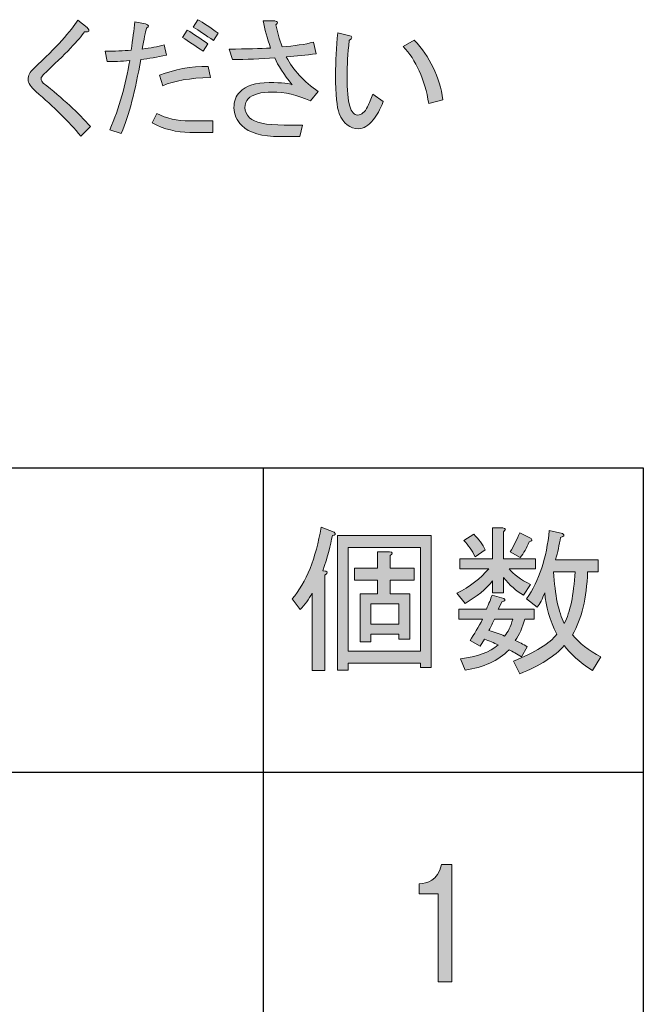
# Model space of a CAD drawing. Extents: x 140 to 1226, y 0 to 768.
# Drawn here: x 1071 to 1113, y 179 to 246 of the extents above; entities that cross this region are included whole.
import ezdxf

# ---------------------------------------------------------------- set-up
doc = ezdxf.new("R2010")
doc.units = 0
doc.header["$MEASUREMENT"] = 0
doc.layers.add('レイヤー 1', color=7, linetype='Continuous', lineweight=0)

# ---------------------------------------------------------------- blocks, each defined once
blk = doc.blocks.new('Block_236')
at = {"layer": 'レイヤー 1', "true_color": 0x231815, "transparency": 33554687}
h = blk.add_hatch(color=250, dxfattribs=at)
h.dxf.hatch_style = 2
edge = h.paths.add_edge_path()
edge.add_spline(control_points=[(1094.562, 206.638), (1094.562, 206.638), (1094.562, 205.27), (1094.562, 205.27), (1094.562, 205.27), (1096.485, 205.27), (1096.485, 205.27), (1096.485, 205.27), (1096.485, 206.638), (1096.485, 206.638), (1096.485, 206.638), (1094.562, 206.638), (1094.562, 206.638)], knot_values=[0, 0, 0, 0, 1, 1, 1, 2, 2, 2, 3, 3, 3, 4, 4, 4, 4], degree=3, periodic=0)
edge = h.paths.add_edge_path()
edge.add_spline(control_points=[(1095.887, 209.075), (1095.887, 209.075), (1097.512, 209.075), (1097.512, 209.075), (1097.512, 209.075), (1097.512, 208.263), (1097.512, 208.263), (1097.512, 208.263), (1095.887, 208.263), (1095.887, 208.263), (1095.887, 208.263), (1095.887, 207.321), (1095.887, 207.321), (1095.887, 207.321), (1097.213, 207.321), (1097.213, 207.321), (1097.213, 207.321), (1097.213, 204.243), (1097.213, 204.243), (1097.213, 204.243), (1096.485, 204.243), (1096.485, 204.243), (1096.485, 204.243), (1096.485, 204.585), (1096.485, 204.585), (1096.485, 204.585), (1094.562, 204.585), (1094.562, 204.585), (1094.562, 204.585), (1094.562, 204.071), (1094.562, 204.071), (1094.562, 204.071), (1093.834, 204.071), (1093.834, 204.071), (1093.834, 204.071), (1093.834, 207.321), (1093.834, 207.321), (1093.834, 207.321), (1095.031, 207.321), (1095.031, 207.321), (1095.031, 207.321), (1095.031, 208.263), (1095.031, 208.263), (1095.031, 208.263), (1093.449, 208.263), (1093.449, 208.263), (1093.449, 208.263), (1093.449, 209.075), (1093.449, 209.075), (1093.449, 209.075), (1095.031, 209.075), (1095.031, 209.075), (1095.031, 209.075), (1095.031, 210.187), (1095.031, 210.187), (1095.031, 210.187), (1095.844, 210.187), (1095.844, 210.187), (1096.072, 210.158), (1096.086, 210.072), (1095.887, 209.93), (1095.887, 209.93), (1095.887, 209.075), (1095.887, 209.075)], knot_values=[0, 0, 0, 0, 1, 1, 1, 2, 2, 2, 3, 3, 3, 4, 4, 4, 5, 5, 5, 6, 6, 6, 7, 7, 7, 8, 8, 8, 9, 9, 9, 10, 10, 10, 11, 11, 11, 12, 12, 12, 13, 13, 13, 14, 14, 14, 15, 15, 15, 16, 16, 16, 17, 17, 17, 18, 18, 18, 19, 19, 19, 20, 20, 20, 21, 21, 21, 21], degree=3, periodic=0)
edge = h.paths.add_edge_path()
edge.add_spline(control_points=[(1093.021, 210.486), (1093.021, 210.486), (1093.021, 203.431), (1093.021, 203.431), (1093.021, 203.431), (1097.939, 203.431), (1097.939, 203.431), (1097.939, 203.431), (1097.939, 210.486), (1097.939, 210.486), (1097.939, 210.486), (1093.021, 210.486), (1093.021, 210.486)], knot_values=[0, 0, 0, 0, 1, 1, 1, 2, 2, 2, 3, 3, 3, 4, 4, 4, 4], degree=3, periodic=0)
edge = h.paths.add_edge_path()
edge.add_spline(control_points=[(1097.939, 202.318), (1097.939, 202.318), (1097.939, 202.618), (1097.939, 202.618), (1097.939, 202.618), (1093.021, 202.618), (1093.021, 202.618), (1093.021, 202.618), (1093.021, 202.147), (1093.021, 202.147), (1093.021, 202.147), (1092.295, 202.147), (1092.295, 202.147), (1092.295, 202.147), (1092.295, 211.299), (1092.295, 211.299), (1092.295, 211.299), (1098.666, 211.299), (1098.666, 211.299), (1098.666, 211.299), (1098.666, 202.318), (1098.666, 202.318), (1098.666, 202.318), (1097.939, 202.318), (1097.939, 202.318)], knot_values=[0, 0, 0, 0, 1, 1, 1, 2, 2, 2, 3, 3, 3, 4, 4, 4, 5, 5, 5, 6, 6, 6, 7, 7, 7, 8, 8, 8, 8], degree=3, periodic=0)
edge = h.paths.add_edge_path()
edge.add_spline(control_points=[(1091.439, 202.104), (1091.439, 202.104), (1090.585, 202.104), (1090.585, 202.104), (1090.585, 202.104), (1090.585, 207.364), (1090.585, 207.364), (1090.356, 206.965), (1090.085, 206.595), (1089.772, 206.253), (1089.772, 206.253), (1089.216, 206.979), (1089.216, 206.979), (1090.185, 208.119), (1090.841, 209.744), (1091.184, 211.854), (1091.184, 211.854), (1092.081, 211.512), (1092.081, 211.512), (1092.194, 211.397), (1092.152, 211.326), (1091.953, 211.299), (1091.839, 210.643), (1091.625, 209.845), (1091.312, 208.903), (1091.653, 208.875), (1091.696, 208.775), (1091.439, 208.604), (1091.439, 208.604), (1091.439, 202.104), (1091.439, 202.104)], knot_values=[0, 0, 0, 0, 1, 1, 1, 2, 2, 2, 3, 3, 3, 4, 4, 4, 5, 5, 5, 6, 6, 6, 7, 7, 7, 8, 8, 8, 9, 9, 9, 10, 10, 10, 10], degree=3, periodic=0)
h = blk.add_hatch(color=250, dxfattribs=at)
h.dxf.hatch_style = 2
edge = h.paths.add_edge_path()
edge.add_spline(control_points=[(1108.459, 208.818), (1108.459, 208.818), (1107.005, 208.818), (1107.005, 208.818), (1107.09, 207.25), (1107.332, 206.081), (1107.731, 205.312), (1108.131, 206.081), (1108.373, 207.25), (1108.459, 208.818)], knot_values=[0, 0, 0, 0, 1, 1, 1, 2, 2, 2, 3, 3, 3, 3], degree=3, periodic=0)
edge = h.paths.add_edge_path()
edge.add_spline(control_points=[(1108.287, 204.542), (1108.743, 203.972), (1109.385, 203.473), (1110.212, 203.046), (1110.212, 203.046), (1109.656, 202.104), (1109.656, 202.104), (1108.743, 202.703), (1108.102, 203.273), (1107.731, 203.815), (1107.075, 203.073), (1106.063, 202.433), (1104.695, 201.891), (1104.695, 201.891), (1104.268, 202.746), (1104.268, 202.746), (1105.75, 203.345), (1106.733, 203.957), (1107.219, 204.585), (1106.733, 205.525), (1106.463, 206.467), (1106.406, 207.407), (1106.235, 206.979), (1106.063, 206.651), (1105.893, 206.424), (1105.893, 206.424), (1105.166, 206.979), (1105.166, 206.979), (1106.021, 208.233), (1106.534, 209.787), (1106.705, 211.641), (1106.705, 211.641), (1107.604, 211.427), (1107.604, 211.427), (1107.774, 211.312), (1107.731, 211.227), (1107.475, 211.17), (1107.39, 210.657), (1107.275, 210.144), (1107.133, 209.631), (1107.133, 209.631), (1110.041, 209.631), (1110.041, 209.631), (1110.041, 209.631), (1110.041, 208.818), (1110.041, 208.818), (1110.041, 208.818), (1109.313, 208.818), (1109.313, 208.818), (1109.256, 207.051), (1108.914, 205.625), (1108.287, 204.542)], knot_values=[0, 0, 0, 0, 1, 1, 1, 2, 2, 2, 3, 3, 3, 4, 4, 4, 5, 5, 5, 6, 6, 6, 7, 7, 7, 8, 8, 8, 9, 9, 9, 10, 10, 10, 11, 11, 11, 12, 12, 12, 13, 13, 13, 14, 14, 14, 15, 15, 15, 16, 16, 16, 17, 17, 17, 17], degree=3, periodic=0)
edge = h.paths.add_edge_path()
edge.add_spline(control_points=[(1104.738, 209.802), (1104.738, 209.802), (1104.054, 210.187), (1104.054, 210.187), (1104.282, 210.557), (1104.496, 210.984), (1104.695, 211.47), (1104.695, 211.47), (1105.465, 211.085), (1105.465, 211.085), (1105.579, 210.971), (1105.536, 210.898), (1105.337, 210.871), (1105.166, 210.443), (1104.966, 210.086), (1104.738, 209.802)], knot_values=[0, 0, 0, 0, 1, 1, 1, 2, 2, 2, 3, 3, 3, 4, 4, 4, 5, 5, 5, 5], degree=3, periodic=0)
edge = h.paths.add_edge_path()
edge.add_spline(control_points=[(1103.669, 204.457), (1103.897, 204.713), (1104.082, 205.098), (1104.226, 205.611), (1104.226, 205.611), (1102.985, 205.611), (1102.985, 205.611), (1102.871, 205.354), (1102.742, 205.098), (1102.601, 204.842), (1102.999, 204.728), (1103.355, 204.599), (1103.669, 204.457)], knot_values=[0, 0, 0, 0, 1, 1, 1, 2, 2, 2, 3, 3, 3, 4, 4, 4, 4], degree=3, periodic=0)
edge = h.paths.add_edge_path()
edge.add_spline(control_points=[(1100.89, 210.956), (1100.89, 210.956), (1101.574, 211.384), (1101.574, 211.384), (1101.916, 211.042), (1102.173, 210.685), (1102.344, 210.314), (1102.344, 210.314), (1101.659, 209.845), (1101.659, 209.845), (1101.46, 210.272), (1101.203, 210.643), (1100.89, 210.956)], knot_values=[0, 0, 0, 0, 1, 1, 1, 2, 2, 2, 3, 3, 3, 4, 4, 4, 4], degree=3, periodic=0)
edge = h.paths.add_edge_path()
edge.add_spline(control_points=[(1102.002, 203.772), (1102.002, 203.772), (1101.317, 204.157), (1101.317, 204.157), (1101.603, 204.585), (1101.888, 205.069), (1102.173, 205.611), (1102.173, 205.611), (1100.548, 205.611), (1100.548, 205.611), (1100.548, 205.611), (1100.548, 206.295), (1100.548, 206.295), (1100.548, 206.295), (1102.43, 206.295), (1102.43, 206.295), (1102.601, 206.665), (1102.729, 206.979), (1102.814, 207.236), (1102.814, 207.236), (1103.627, 207.022), (1103.627, 207.022), (1103.74, 206.908), (1103.697, 206.837), (1103.498, 206.809), (1103.498, 206.809), (1103.242, 206.295), (1103.242, 206.295), (1103.242, 206.295), (1105.679, 206.295), (1105.679, 206.295), (1105.679, 206.295), (1105.679, 205.611), (1105.679, 205.611), (1105.679, 205.611), (1105.038, 205.611), (1105.038, 205.611), (1104.895, 205.041), (1104.681, 204.556), (1104.396, 204.157), (1104.652, 204.043), (1104.924, 203.9), (1105.209, 203.729), (1105.209, 203.729), (1104.824, 203.046), (1104.824, 203.046), (1104.51, 203.244), (1104.226, 203.401), (1103.969, 203.516), (1103.227, 202.774), (1102.229, 202.318), (1100.976, 202.147), (1100.976, 202.147), (1100.676, 202.917), (1100.676, 202.917), (1101.788, 203.031), (1102.643, 203.345), (1103.242, 203.858), (1102.928, 204), (1102.614, 204.129), (1102.301, 204.243), (1102.301, 204.243), (1102.002, 203.772), (1102.002, 203.772)], knot_values=[0, 0, 0, 0, 1, 1, 1, 2, 2, 2, 3, 3, 3, 4, 4, 4, 5, 5, 5, 6, 6, 6, 7, 7, 7, 8, 8, 8, 9, 9, 9, 10, 10, 10, 11, 11, 11, 12, 12, 12, 13, 13, 13, 14, 14, 14, 15, 15, 15, 16, 16, 16, 17, 17, 17, 18, 18, 18, 19, 19, 19, 20, 20, 20, 21, 21, 21, 21], degree=3, periodic=0)
edge = h.paths.add_edge_path()
edge.add_spline(control_points=[(1102.856, 211.812), (1102.856, 211.812), (1103.541, 211.812), (1103.541, 211.812), (1103.769, 211.783), (1103.783, 211.697), (1103.584, 211.555), (1103.584, 211.555), (1103.584, 209.716), (1103.584, 209.716), (1103.584, 209.716), (1105.765, 209.716), (1105.765, 209.716), (1105.765, 209.716), (1105.765, 209.032), (1105.765, 209.032), (1105.765, 209.032), (1103.969, 209.032), (1103.969, 209.032), (1104.282, 208.661), (1104.767, 208.305), (1105.423, 207.963), (1105.423, 207.963), (1104.952, 207.236), (1104.952, 207.236), (1104.467, 207.521), (1104.012, 207.92), (1103.584, 208.434), (1103.584, 208.434), (1103.584, 207.407), (1103.584, 207.407), (1103.584, 207.407), (1102.856, 207.407), (1102.856, 207.407), (1102.856, 207.407), (1102.856, 208.22), (1102.856, 208.22), (1102.4, 207.649), (1101.773, 207.136), (1100.976, 206.68), (1100.976, 206.68), (1100.42, 207.364), (1100.42, 207.364), (1101.303, 207.82), (1102.029, 208.376), (1102.601, 209.032), (1102.601, 209.032), (1100.633, 209.032), (1100.633, 209.032), (1100.633, 209.032), (1100.633, 209.716), (1100.633, 209.716), (1100.633, 209.716), (1102.856, 209.716), (1102.856, 209.716), (1102.856, 209.716), (1102.856, 211.812), (1102.856, 211.812)], knot_values=[0, 0, 0, 0, 1, 1, 1, 2, 2, 2, 3, 3, 3, 4, 4, 4, 5, 5, 5, 6, 6, 6, 7, 7, 7, 8, 8, 8, 9, 9, 9, 10, 10, 10, 11, 11, 11, 12, 12, 12, 13, 13, 13, 14, 14, 14, 15, 15, 15, 16, 16, 16, 17, 17, 17, 18, 18, 18, 19, 19, 19, 19], degree=3, periodic=0)
at = {"layer": 'レイヤー 1'}
for points, knots in [([(1091.439, 202.104), (1091.439, 202.104), (1090.585, 202.104), (1090.585, 202.104), (1090.585, 202.104), (1090.585, 207.364), (1090.585, 207.364), (1090.356, 206.965), (1090.085, 206.595), (1089.772, 206.253), (1089.772, 206.253), (1089.216, 206.979), (1089.216, 206.979), (1090.185, 208.119), (1090.841, 209.744), (1091.184, 211.854), (1091.184, 211.854), (1092.081, 211.512), (1092.081, 211.512), (1092.194, 211.397), (1092.152, 211.326), (1091.953, 211.299), (1091.839, 210.643), (1091.625, 209.845), (1091.312, 208.903), (1091.653, 208.875), (1091.696, 208.775), (1091.439, 208.604), (1091.439, 208.604), (1091.439, 202.104), (1091.439, 202.104)], [0, 0, 0, 0, 1, 1, 1, 2, 2, 2, 3, 3, 3, 4, 4, 4, 5, 5, 5, 6, 6, 6, 7, 7, 7, 8, 8, 8, 9, 9, 9, 10, 10, 10, 10]), ([(1102.856, 211.812), (1102.856, 211.812), (1103.541, 211.812), (1103.541, 211.812), (1103.769, 211.783), (1103.783, 211.697), (1103.584, 211.555), (1103.584, 211.555), (1103.584, 209.716), (1103.584, 209.716), (1103.584, 209.716), (1105.765, 209.716), (1105.765, 209.716), (1105.765, 209.716), (1105.765, 209.032), (1105.765, 209.032), (1105.765, 209.032), (1103.969, 209.032), (1103.969, 209.032), (1104.282, 208.661), (1104.767, 208.305), (1105.423, 207.963), (1105.423, 207.963), (1104.952, 207.236), (1104.952, 207.236), (1104.467, 207.521), (1104.012, 207.92), (1103.584, 208.434), (1103.584, 208.434), (1103.584, 207.407), (1103.584, 207.407), (1103.584, 207.407), (1102.856, 207.407), (1102.856, 207.407), (1102.856, 207.407), (1102.856, 208.22), (1102.856, 208.22), (1102.4, 207.649), (1101.773, 207.136), (1100.976, 206.68), (1100.976, 206.68), (1100.42, 207.364), (1100.42, 207.364), (1101.303, 207.82), (1102.029, 208.376), (1102.601, 209.032), (1102.601, 209.032), (1100.633, 209.032), (1100.633, 209.032), (1100.633, 209.032), (1100.633, 209.716), (1100.633, 209.716), (1100.633, 209.716), (1102.856, 209.716), (1102.856, 209.716), (1102.856, 209.716), (1102.856, 211.812), (1102.856, 211.812)], [0, 0, 0, 0, 1, 1, 1, 2, 2, 2, 3, 3, 3, 4, 4, 4, 5, 5, 5, 6, 6, 6, 7, 7, 7, 8, 8, 8, 9, 9, 9, 10, 10, 10, 11, 11, 11, 12, 12, 12, 13, 13, 13, 14, 14, 14, 15, 15, 15, 16, 16, 16, 17, 17, 17, 18, 18, 18, 19, 19, 19, 19]), ([(1108.287, 204.542), (1108.743, 203.972), (1109.385, 203.473), (1110.212, 203.046), (1110.212, 203.046), (1109.656, 202.104), (1109.656, 202.104), (1108.743, 202.703), (1108.102, 203.273), (1107.731, 203.815), (1107.075, 203.073), (1106.063, 202.433), (1104.695, 201.891), (1104.695, 201.891), (1104.268, 202.746), (1104.268, 202.746), (1105.75, 203.345), (1106.733, 203.957), (1107.219, 204.585), (1106.733, 205.525), (1106.463, 206.467), (1106.406, 207.407), (1106.235, 206.979), (1106.063, 206.651), (1105.893, 206.424), (1105.893, 206.424), (1105.166, 206.979), (1105.166, 206.979), (1106.021, 208.233), (1106.534, 209.787), (1106.705, 211.641), (1106.705, 211.641), (1107.604, 211.427), (1107.604, 211.427), (1107.774, 211.312), (1107.731, 211.227), (1107.475, 211.17), (1107.39, 210.657), (1107.275, 210.144), (1107.133, 209.631), (1107.133, 209.631), (1110.041, 209.631), (1110.041, 209.631), (1110.041, 209.631), (1110.041, 208.818), (1110.041, 208.818), (1110.041, 208.818), (1109.313, 208.818), (1109.313, 208.818), (1109.256, 207.051), (1108.914, 205.625), (1108.287, 204.542)], [0, 0, 0, 0, 1, 1, 1, 2, 2, 2, 3, 3, 3, 4, 4, 4, 5, 5, 5, 6, 6, 6, 7, 7, 7, 8, 8, 8, 9, 9, 9, 10, 10, 10, 11, 11, 11, 12, 12, 12, 13, 13, 13, 14, 14, 14, 15, 15, 15, 16, 16, 16, 17, 17, 17, 17]), ([(1097.939, 202.318), (1097.939, 202.318), (1097.939, 202.618), (1097.939, 202.618), (1097.939, 202.618), (1093.021, 202.618), (1093.021, 202.618), (1093.021, 202.618), (1093.021, 202.147), (1093.021, 202.147), (1093.021, 202.147), (1092.295, 202.147), (1092.295, 202.147), (1092.295, 202.147), (1092.295, 211.299), (1092.295, 211.299), (1092.295, 211.299), (1098.666, 211.299), (1098.666, 211.299), (1098.666, 211.299), (1098.666, 202.318), (1098.666, 202.318), (1098.666, 202.318), (1097.939, 202.318), (1097.939, 202.318)], [0, 0, 0, 0, 1, 1, 1, 2, 2, 2, 3, 3, 3, 4, 4, 4, 5, 5, 5, 6, 6, 6, 7, 7, 7, 8, 8, 8, 8]), ([(1100.89, 210.956), (1100.89, 210.956), (1101.574, 211.384), (1101.574, 211.384), (1101.916, 211.042), (1102.173, 210.685), (1102.344, 210.314), (1102.344, 210.314), (1101.659, 209.845), (1101.659, 209.845), (1101.46, 210.272), (1101.203, 210.643), (1100.89, 210.956)], [0, 0, 0, 0, 1, 1, 1, 2, 2, 2, 3, 3, 3, 4, 4, 4, 4]), ([(1104.738, 209.802), (1104.738, 209.802), (1104.054, 210.187), (1104.054, 210.187), (1104.282, 210.557), (1104.496, 210.984), (1104.695, 211.47), (1104.695, 211.47), (1105.465, 211.085), (1105.465, 211.085), (1105.579, 210.971), (1105.536, 210.898), (1105.337, 210.871), (1105.166, 210.443), (1104.966, 210.086), (1104.738, 209.802)], [0, 0, 0, 0, 1, 1, 1, 2, 2, 2, 3, 3, 3, 4, 4, 4, 5, 5, 5, 5]), ([(1093.021, 210.486), (1093.021, 210.486), (1093.021, 203.431), (1093.021, 203.431), (1093.021, 203.431), (1097.939, 203.431), (1097.939, 203.431), (1097.939, 203.431), (1097.939, 210.486), (1097.939, 210.486), (1097.939, 210.486), (1093.021, 210.486), (1093.021, 210.486)], [0, 0, 0, 0, 1, 1, 1, 2, 2, 2, 3, 3, 3, 4, 4, 4, 4]), ([(1095.887, 209.075), (1095.887, 209.075), (1097.512, 209.075), (1097.512, 209.075), (1097.512, 209.075), (1097.512, 208.263), (1097.512, 208.263), (1097.512, 208.263), (1095.887, 208.263), (1095.887, 208.263), (1095.887, 208.263), (1095.887, 207.321), (1095.887, 207.321), (1095.887, 207.321), (1097.213, 207.321), (1097.213, 207.321), (1097.213, 207.321), (1097.213, 204.243), (1097.213, 204.243), (1097.213, 204.243), (1096.485, 204.243), (1096.485, 204.243), (1096.485, 204.243), (1096.485, 204.585), (1096.485, 204.585), (1096.485, 204.585), (1094.562, 204.585), (1094.562, 204.585), (1094.562, 204.585), (1094.562, 204.071), (1094.562, 204.071), (1094.562, 204.071), (1093.834, 204.071), (1093.834, 204.071), (1093.834, 204.071), (1093.834, 207.321), (1093.834, 207.321), (1093.834, 207.321), (1095.031, 207.321), (1095.031, 207.321), (1095.031, 207.321), (1095.031, 208.263), (1095.031, 208.263), (1095.031, 208.263), (1093.449, 208.263), (1093.449, 208.263), (1093.449, 208.263), (1093.449, 209.075), (1093.449, 209.075), (1093.449, 209.075), (1095.031, 209.075), (1095.031, 209.075), (1095.031, 209.075), (1095.031, 210.187), (1095.031, 210.187), (1095.031, 210.187), (1095.844, 210.187), (1095.844, 210.187), (1096.072, 210.158), (1096.086, 210.072), (1095.887, 209.93), (1095.887, 209.93), (1095.887, 209.075), (1095.887, 209.075)], [0, 0, 0, 0, 1, 1, 1, 2, 2, 2, 3, 3, 3, 4, 4, 4, 5, 5, 5, 6, 6, 6, 7, 7, 7, 8, 8, 8, 9, 9, 9, 10, 10, 10, 11, 11, 11, 12, 12, 12, 13, 13, 13, 14, 14, 14, 15, 15, 15, 16, 16, 16, 17, 17, 17, 18, 18, 18, 19, 19, 19, 20, 20, 20, 21, 21, 21, 21]), ([(1108.459, 208.818), (1108.459, 208.818), (1107.005, 208.818), (1107.005, 208.818), (1107.09, 207.25), (1107.332, 206.081), (1107.731, 205.312), (1108.131, 206.081), (1108.373, 207.25), (1108.459, 208.818)], [0, 0, 0, 0, 1, 1, 1, 2, 2, 2, 3, 3, 3, 3]), ([(1102.002, 203.772), (1102.002, 203.772), (1101.317, 204.157), (1101.317, 204.157), (1101.603, 204.585), (1101.888, 205.069), (1102.173, 205.611), (1102.173, 205.611), (1100.548, 205.611), (1100.548, 205.611), (1100.548, 205.611), (1100.548, 206.295), (1100.548, 206.295), (1100.548, 206.295), (1102.43, 206.295), (1102.43, 206.295), (1102.601, 206.665), (1102.729, 206.979), (1102.814, 207.236), (1102.814, 207.236), (1103.627, 207.022), (1103.627, 207.022), (1103.74, 206.908), (1103.697, 206.837), (1103.498, 206.809), (1103.498, 206.809), (1103.242, 206.295), (1103.242, 206.295), (1103.242, 206.295), (1105.679, 206.295), (1105.679, 206.295), (1105.679, 206.295), (1105.679, 205.611), (1105.679, 205.611), (1105.679, 205.611), (1105.038, 205.611), (1105.038, 205.611), (1104.895, 205.041), (1104.681, 204.556), (1104.396, 204.157), (1104.652, 204.043), (1104.924, 203.9), (1105.209, 203.729), (1105.209, 203.729), (1104.824, 203.046), (1104.824, 203.046), (1104.51, 203.244), (1104.226, 203.401), (1103.969, 203.516), (1103.227, 202.774), (1102.229, 202.318), (1100.976, 202.147), (1100.976, 202.147), (1100.676, 202.917), (1100.676, 202.917), (1101.788, 203.031), (1102.643, 203.345), (1103.242, 203.858), (1102.928, 204), (1102.614, 204.129), (1102.301, 204.243), (1102.301, 204.243), (1102.002, 203.772), (1102.002, 203.772)], [0, 0, 0, 0, 1, 1, 1, 2, 2, 2, 3, 3, 3, 4, 4, 4, 5, 5, 5, 6, 6, 6, 7, 7, 7, 8, 8, 8, 9, 9, 9, 10, 10, 10, 11, 11, 11, 12, 12, 12, 13, 13, 13, 14, 14, 14, 15, 15, 15, 16, 16, 16, 17, 17, 17, 18, 18, 18, 19, 19, 19, 20, 20, 20, 21, 21, 21, 21]), ([(1094.562, 206.638), (1094.562, 206.638), (1094.562, 205.27), (1094.562, 205.27), (1094.562, 205.27), (1096.485, 205.27), (1096.485, 205.27), (1096.485, 205.27), (1096.485, 206.638), (1096.485, 206.638), (1096.485, 206.638), (1094.562, 206.638), (1094.562, 206.638)], [0, 0, 0, 0, 1, 1, 1, 2, 2, 2, 3, 3, 3, 4, 4, 4, 4]), ([(1103.669, 204.457), (1103.897, 204.713), (1104.082, 205.098), (1104.226, 205.611), (1104.226, 205.611), (1102.985, 205.611), (1102.985, 205.611), (1102.871, 205.354), (1102.742, 205.098), (1102.601, 204.842), (1102.999, 204.728), (1103.355, 204.599), (1103.669, 204.457)], [0, 0, 0, 0, 1, 1, 1, 2, 2, 2, 3, 3, 3, 4, 4, 4, 4])]:
    blk.add_open_spline(points, degree=3, knots=knots, dxfattribs=at)
blk = doc.blocks.new('Block_235')
at = {"layer": 'レイヤー 1'}
blk.add_blockref('Block_236', (0, 0), dxfattribs=at)
blk = doc.blocks.new('Block_262')
at = {"layer": 'レイヤー 1', "true_color": 0x231815, "transparency": 33554687}
h = blk.add_hatch(color=250, dxfattribs=at)
h.dxf.hatch_style = 2
edge = h.paths.add_edge_path()
edge.add_spline(control_points=[(1071.646, 243.055), (1073.19, 244.504), (1074.188, 245.597), (1074.641, 246.333), (1074.641, 246.333), (1075.281, 245.834), (1075.281, 245.834), (1075.495, 245.597), (1075.436, 245.502), (1075.104, 245.55), (1074.747, 245.026), (1073.809, 244.053), (1072.288, 242.627), (1072.193, 242.532), (1072.146, 242.449), (1072.146, 242.378), (1072.146, 242.235), (1072.193, 242.129), (1072.288, 242.058), (1073.618, 241.012), (1074.688, 240.026), (1075.495, 239.1), (1075.495, 239.1), (1074.854, 238.458), (1074.854, 238.458), (1074.022, 239.432), (1073.001, 240.441), (1071.789, 241.487), (1071.434, 241.796), (1071.255, 242.069), (1071.255, 242.307), (1071.255, 242.567), (1071.385, 242.817), (1071.646, 243.055)], knot_values=[0, 0, 0, 0, 1, 1, 1, 2, 2, 2, 3, 3, 3, 4, 4, 4, 5, 5, 5, 6, 6, 6, 7, 7, 7, 8, 8, 8, 9, 9, 9, 10, 10, 10, 11, 11, 11, 11], degree=3, periodic=0)
h = blk.add_hatch(color=250, dxfattribs=at)
h.dxf.hatch_style = 2
edge = h.paths.add_edge_path()
edge.add_spline(control_points=[(1082.8, 246.369), (1083.18, 246.155), (1083.643, 245.846), (1084.189, 245.442), (1084.189, 245.442), (1083.869, 244.943), (1083.869, 244.943), (1083.347, 245.323), (1082.883, 245.632), (1082.479, 245.87), (1082.479, 245.87), (1082.8, 246.369), (1082.8, 246.369)], knot_values=[0, 0, 0, 0, 1, 1, 1, 2, 2, 2, 3, 3, 3, 4, 4, 4, 4], degree=3, periodic=0)
edge = h.paths.add_edge_path()
edge.add_spline(control_points=[(1082.087, 245.656), (1082.515, 245.395), (1082.979, 245.086), (1083.478, 244.729), (1083.478, 244.729), (1083.156, 244.23), (1083.156, 244.23), (1082.634, 244.587), (1082.17, 244.896), (1081.767, 245.157), (1081.767, 245.157), (1082.087, 245.656), (1082.087, 245.656)], knot_values=[0, 0, 0, 0, 1, 1, 1, 2, 2, 2, 3, 3, 3, 4, 4, 4, 4], degree=3, periodic=0)
edge = h.paths.add_edge_path()
edge.add_spline(control_points=[(1083.655, 242.449), (1082.277, 242.401), (1081.196, 242.212), (1080.412, 241.879), (1080.412, 241.879), (1080.198, 242.592), (1080.198, 242.592), (1081.22, 242.995), (1082.324, 243.197), (1083.513, 243.197), (1083.513, 243.197), (1083.655, 242.449), (1083.655, 242.449)], knot_values=[0, 0, 0, 0, 1, 1, 1, 2, 2, 2, 3, 3, 3, 4, 4, 4, 4], degree=3, periodic=0)
edge = h.paths.add_edge_path()
edge.add_spline(control_points=[(1083.833, 239.491), (1083.833, 239.491), (1083.833, 238.708), (1083.833, 238.708), (1083.833, 238.708), (1082.266, 238.708), (1082.266, 238.708), (1081.362, 238.708), (1080.507, 238.922), (1079.7, 239.349), (1079.7, 239.349), (1080.021, 239.99), (1080.021, 239.99), (1080.638, 239.657), (1081.387, 239.491), (1082.266, 239.491), (1082.266, 239.491), (1083.833, 239.491), (1083.833, 239.491)], knot_values=[0, 0, 0, 0, 1, 1, 1, 2, 2, 2, 3, 3, 3, 4, 4, 4, 5, 5, 5, 6, 6, 6, 6], degree=3, periodic=0)
edge = h.paths.add_edge_path()
edge.add_spline(control_points=[(1080.662, 243.946), (1080.044, 243.827), (1079.462, 243.732), (1078.916, 243.661), (1078.56, 241.546), (1078.12, 239.871), (1077.598, 238.637), (1077.598, 238.637), (1076.813, 238.886), (1076.813, 238.886), (1077.455, 240.383), (1077.906, 241.95), (1078.168, 243.59), (1077.573, 243.542), (1077.062, 243.519), (1076.636, 243.519), (1076.636, 243.519), (1076.493, 244.23), (1076.493, 244.23), (1077.157, 244.23), (1077.752, 244.254), (1078.274, 244.302), (1078.369, 245.038), (1078.453, 245.68), (1078.524, 246.227), (1078.524, 246.227), (1079.236, 246.084), (1079.236, 246.084), (1079.498, 246.013), (1079.521, 245.917), (1079.308, 245.799), (1079.236, 245.514), (1079.142, 245.038), (1079.022, 244.373), (1079.569, 244.444), (1080.068, 244.539), (1080.52, 244.658), (1080.52, 244.658), (1080.662, 243.946), (1080.662, 243.946)], knot_values=[0, 0, 0, 0, 1, 1, 1, 2, 2, 2, 3, 3, 3, 4, 4, 4, 5, 5, 5, 6, 6, 6, 7, 7, 7, 8, 8, 8, 9, 9, 9, 10, 10, 10, 11, 11, 11, 12, 12, 12, 13, 13, 13, 13], degree=3, periodic=0)
h = blk.add_hatch(color=250, dxfattribs=at)
h.dxf.hatch_style = 2
edge = h.paths.add_edge_path()
edge.add_spline(control_points=[(1085.152, 243.661), (1085.152, 243.661), (1084.938, 244.373), (1084.938, 244.373), (1086.102, 244.373), (1087.04, 244.396), (1087.753, 244.444), (1087.516, 245.109), (1087.349, 245.728), (1087.254, 246.298), (1087.254, 246.298), (1088.038, 246.298), (1088.038, 246.298), (1088.252, 246.25), (1088.275, 246.155), (1088.109, 246.013), (1088.204, 245.562), (1088.347, 245.062), (1088.537, 244.516), (1089.368, 244.587), (1090.081, 244.694), (1090.675, 244.837), (1090.675, 244.837), (1090.854, 244.053), (1090.854, 244.053), (1090.164, 243.957), (1089.487, 243.887), (1088.822, 243.839), (1089.297, 242.936), (1090.021, 242.152), (1090.996, 241.487), (1090.996, 241.487), (1090.461, 240.846), (1090.461, 240.846), (1089.582, 241.249), (1088.715, 241.451), (1087.86, 241.451), (1087.076, 241.451), (1086.529, 241.297), (1086.221, 240.988), (1086.078, 240.846), (1086.007, 240.644), (1086.007, 240.383), (1086.007, 240.145), (1086.114, 239.919), (1086.328, 239.705), (1086.66, 239.372), (1087.444, 239.206), (1088.68, 239.206), (1088.68, 239.206), (1089.927, 239.206), (1089.927, 239.206), (1089.927, 239.206), (1089.749, 238.423), (1089.749, 238.423), (1089.749, 238.423), (1088.395, 238.423), (1088.395, 238.423), (1087.159, 238.423), (1086.292, 238.672), (1085.793, 239.171), (1085.437, 239.527), (1085.259, 239.931), (1085.259, 240.383), (1085.259, 240.833), (1085.389, 241.189), (1085.65, 241.451), (1086.078, 241.879), (1086.743, 242.093), (1087.646, 242.093), (1088.549, 242.093), (1089.071, 242.045), (1089.214, 241.95), (1088.644, 242.663), (1088.252, 243.269), (1088.038, 243.768), (1087.063, 243.696), (1086.102, 243.661), (1085.152, 243.661)], knot_values=[0, 0, 0, 0, 1, 1, 1, 2, 2, 2, 3, 3, 3, 4, 4, 4, 5, 5, 5, 6, 6, 6, 7, 7, 7, 8, 8, 8, 9, 9, 9, 10, 10, 10, 11, 11, 11, 12, 12, 12, 13, 13, 13, 14, 14, 14, 15, 15, 15, 16, 16, 16, 17, 17, 17, 18, 18, 18, 19, 19, 19, 20, 20, 20, 21, 21, 21, 22, 22, 22, 23, 23, 23, 24, 24, 24, 25, 25, 25, 26, 26, 26, 26], degree=3, periodic=0)
h = blk.add_hatch(color=250, dxfattribs=at)
h.dxf.hatch_style = 2
edge = h.paths.add_edge_path()
edge.add_spline(control_points=[(1099.477, 240.917), (1099.477, 240.917), (1098.515, 240.668), (1098.515, 240.668), (1098.229, 242.33), (1097.647, 243.625), (1096.769, 244.552), (1096.769, 244.552), (1097.517, 244.979), (1097.517, 244.979), (1098.586, 243.862), (1099.239, 242.508), (1099.477, 240.917)], knot_values=[0, 0, 0, 0, 1, 1, 1, 2, 2, 2, 3, 3, 3, 4, 4, 4, 4], degree=3, periodic=0)
edge = h.paths.add_edge_path()
edge.add_spline(control_points=[(1094.737, 239.562), (1094.404, 239.158), (1094.072, 238.957), (1093.74, 238.957), (1093.146, 238.957), (1092.706, 239.301), (1092.421, 239.99), (1092.255, 240.395), (1092.172, 241.261), (1092.172, 242.592), (1092.172, 243.542), (1092.219, 244.504), (1092.314, 245.479), (1092.314, 245.479), (1093.062, 245.3), (1093.062, 245.3), (1093.348, 245.229), (1093.359, 245.109), (1093.099, 244.943), (1093.003, 244.064), (1092.956, 243.269), (1092.956, 242.556), (1092.956, 241.582), (1093.015, 240.893), (1093.134, 240.489), (1093.253, 240.085), (1093.431, 239.884), (1093.669, 239.884), (1093.93, 239.884), (1094.155, 240.073), (1094.346, 240.454), (1094.464, 240.69), (1094.583, 240.976), (1094.702, 241.309), (1094.702, 241.309), (1095.415, 240.81), (1095.415, 240.81), (1095.201, 240.264), (1094.975, 239.848), (1094.737, 239.562)], knot_values=[0, 0, 0, 0, 1, 1, 1, 2, 2, 2, 3, 3, 3, 4, 4, 4, 5, 5, 5, 6, 6, 6, 7, 7, 7, 8, 8, 8, 9, 9, 9, 10, 10, 10, 11, 11, 11, 12, 12, 12, 13, 13, 13, 13], degree=3, periodic=0)
at = {"layer": 'レイヤー 1'}
for points, knots in [([(1071.646, 243.055), (1073.19, 244.504), (1074.188, 245.597), (1074.641, 246.333), (1074.641, 246.333), (1075.281, 245.834), (1075.281, 245.834), (1075.495, 245.597), (1075.436, 245.502), (1075.104, 245.55), (1074.747, 245.026), (1073.809, 244.053), (1072.288, 242.627), (1072.193, 242.532), (1072.146, 242.449), (1072.146, 242.378), (1072.146, 242.235), (1072.193, 242.129), (1072.288, 242.058), (1073.618, 241.012), (1074.688, 240.026), (1075.495, 239.1), (1075.495, 239.1), (1074.854, 238.458), (1074.854, 238.458), (1074.022, 239.432), (1073.001, 240.441), (1071.789, 241.487), (1071.434, 241.796), (1071.255, 242.069), (1071.255, 242.307), (1071.255, 242.567), (1071.385, 242.817), (1071.646, 243.055)], [0, 0, 0, 0, 1, 1, 1, 2, 2, 2, 3, 3, 3, 4, 4, 4, 5, 5, 5, 6, 6, 6, 7, 7, 7, 8, 8, 8, 9, 9, 9, 10, 10, 10, 11, 11, 11, 11]), ([(1080.662, 243.946), (1080.044, 243.827), (1079.462, 243.732), (1078.916, 243.661), (1078.56, 241.546), (1078.12, 239.871), (1077.598, 238.637), (1077.598, 238.637), (1076.813, 238.886), (1076.813, 238.886), (1077.455, 240.383), (1077.906, 241.95), (1078.168, 243.59), (1077.573, 243.542), (1077.062, 243.519), (1076.636, 243.519), (1076.636, 243.519), (1076.493, 244.23), (1076.493, 244.23), (1077.157, 244.23), (1077.752, 244.254), (1078.274, 244.302), (1078.369, 245.038), (1078.453, 245.68), (1078.524, 246.227), (1078.524, 246.227), (1079.236, 246.084), (1079.236, 246.084), (1079.498, 246.013), (1079.521, 245.917), (1079.308, 245.799), (1079.236, 245.514), (1079.142, 245.038), (1079.022, 244.373), (1079.569, 244.444), (1080.068, 244.539), (1080.52, 244.658), (1080.52, 244.658), (1080.662, 243.946), (1080.662, 243.946)], [0, 0, 0, 0, 1, 1, 1, 2, 2, 2, 3, 3, 3, 4, 4, 4, 5, 5, 5, 6, 6, 6, 7, 7, 7, 8, 8, 8, 9, 9, 9, 10, 10, 10, 11, 11, 11, 12, 12, 12, 13, 13, 13, 13]), ([(1082.8, 246.369), (1083.18, 246.155), (1083.643, 245.846), (1084.189, 245.442), (1084.189, 245.442), (1083.869, 244.943), (1083.869, 244.943), (1083.347, 245.323), (1082.883, 245.632), (1082.479, 245.87), (1082.479, 245.87), (1082.8, 246.369), (1082.8, 246.369)], [0, 0, 0, 0, 1, 1, 1, 2, 2, 2, 3, 3, 3, 4, 4, 4, 4]), ([(1085.152, 243.661), (1085.152, 243.661), (1084.938, 244.373), (1084.938, 244.373), (1086.102, 244.373), (1087.04, 244.396), (1087.753, 244.444), (1087.516, 245.109), (1087.349, 245.728), (1087.254, 246.298), (1087.254, 246.298), (1088.038, 246.298), (1088.038, 246.298), (1088.252, 246.25), (1088.275, 246.155), (1088.109, 246.013), (1088.204, 245.562), (1088.347, 245.062), (1088.537, 244.516), (1089.368, 244.587), (1090.081, 244.694), (1090.675, 244.837), (1090.675, 244.837), (1090.854, 244.053), (1090.854, 244.053), (1090.164, 243.957), (1089.487, 243.887), (1088.822, 243.839), (1089.297, 242.936), (1090.021, 242.152), (1090.996, 241.487), (1090.996, 241.487), (1090.461, 240.846), (1090.461, 240.846), (1089.582, 241.249), (1088.715, 241.451), (1087.86, 241.451), (1087.076, 241.451), (1086.529, 241.297), (1086.221, 240.988), (1086.078, 240.846), (1086.007, 240.644), (1086.007, 240.383), (1086.007, 240.145), (1086.114, 239.919), (1086.328, 239.705), (1086.66, 239.372), (1087.444, 239.206), (1088.68, 239.206), (1088.68, 239.206), (1089.927, 239.206), (1089.927, 239.206), (1089.927, 239.206), (1089.749, 238.423), (1089.749, 238.423), (1089.749, 238.423), (1088.395, 238.423), (1088.395, 238.423), (1087.159, 238.423), (1086.292, 238.672), (1085.793, 239.171), (1085.437, 239.527), (1085.259, 239.931), (1085.259, 240.383), (1085.259, 240.833), (1085.389, 241.189), (1085.65, 241.451), (1086.078, 241.879), (1086.743, 242.093), (1087.646, 242.093), (1088.549, 242.093), (1089.071, 242.045), (1089.214, 241.95), (1088.644, 242.663), (1088.252, 243.269), (1088.038, 243.768), (1087.063, 243.696), (1086.102, 243.661), (1085.152, 243.661)], [0, 0, 0, 0, 1, 1, 1, 2, 2, 2, 3, 3, 3, 4, 4, 4, 5, 5, 5, 6, 6, 6, 7, 7, 7, 8, 8, 8, 9, 9, 9, 10, 10, 10, 11, 11, 11, 12, 12, 12, 13, 13, 13, 14, 14, 14, 15, 15, 15, 16, 16, 16, 17, 17, 17, 18, 18, 18, 19, 19, 19, 20, 20, 20, 21, 21, 21, 22, 22, 22, 23, 23, 23, 24, 24, 24, 25, 25, 25, 26, 26, 26, 26]), ([(1082.087, 245.656), (1082.515, 245.395), (1082.979, 245.086), (1083.478, 244.729), (1083.478, 244.729), (1083.156, 244.23), (1083.156, 244.23), (1082.634, 244.587), (1082.17, 244.896), (1081.767, 245.157), (1081.767, 245.157), (1082.087, 245.656), (1082.087, 245.656)], [0, 0, 0, 0, 1, 1, 1, 2, 2, 2, 3, 3, 3, 4, 4, 4, 4]), ([(1094.737, 239.562), (1094.404, 239.158), (1094.072, 238.957), (1093.74, 238.957), (1093.146, 238.957), (1092.706, 239.301), (1092.421, 239.99), (1092.255, 240.395), (1092.172, 241.261), (1092.172, 242.592), (1092.172, 243.542), (1092.219, 244.504), (1092.314, 245.479), (1092.314, 245.479), (1093.062, 245.3), (1093.062, 245.3), (1093.348, 245.229), (1093.359, 245.109), (1093.099, 244.943), (1093.003, 244.064), (1092.956, 243.269), (1092.956, 242.556), (1092.956, 241.582), (1093.015, 240.893), (1093.134, 240.489), (1093.253, 240.085), (1093.431, 239.884), (1093.669, 239.884), (1093.93, 239.884), (1094.155, 240.073), (1094.346, 240.454), (1094.464, 240.69), (1094.583, 240.976), (1094.702, 241.309), (1094.702, 241.309), (1095.415, 240.81), (1095.415, 240.81), (1095.201, 240.264), (1094.975, 239.848), (1094.737, 239.562)], [0, 0, 0, 0, 1, 1, 1, 2, 2, 2, 3, 3, 3, 4, 4, 4, 5, 5, 5, 6, 6, 6, 7, 7, 7, 8, 8, 8, 9, 9, 9, 10, 10, 10, 11, 11, 11, 12, 12, 12, 13, 13, 13, 13]), ([(1099.477, 240.917), (1099.477, 240.917), (1098.515, 240.668), (1098.515, 240.668), (1098.229, 242.33), (1097.647, 243.625), (1096.769, 244.552), (1096.769, 244.552), (1097.517, 244.979), (1097.517, 244.979), (1098.586, 243.862), (1099.239, 242.508), (1099.477, 240.917)], [0, 0, 0, 0, 1, 1, 1, 2, 2, 2, 3, 3, 3, 4, 4, 4, 4]), ([(1083.655, 242.449), (1082.277, 242.401), (1081.196, 242.212), (1080.412, 241.879), (1080.412, 241.879), (1080.198, 242.592), (1080.198, 242.592), (1081.22, 242.995), (1082.324, 243.197), (1083.513, 243.197), (1083.513, 243.197), (1083.655, 242.449), (1083.655, 242.449)], [0, 0, 0, 0, 1, 1, 1, 2, 2, 2, 3, 3, 3, 4, 4, 4, 4]), ([(1083.833, 239.491), (1083.833, 239.491), (1083.833, 238.708), (1083.833, 238.708), (1083.833, 238.708), (1082.266, 238.708), (1082.266, 238.708), (1081.362, 238.708), (1080.507, 238.922), (1079.7, 239.349), (1079.7, 239.349), (1080.021, 239.99), (1080.021, 239.99), (1080.638, 239.657), (1081.387, 239.491), (1082.266, 239.491), (1082.266, 239.491), (1083.833, 239.491), (1083.833, 239.491)], [0, 0, 0, 0, 1, 1, 1, 2, 2, 2, 3, 3, 3, 4, 4, 4, 5, 5, 5, 6, 6, 6, 6])]:
    blk.add_open_spline(points, degree=3, knots=knots, dxfattribs=at)
blk = doc.blocks.new('Block_261')
at = {"layer": 'レイヤー 1'}
blk.add_blockref('Block_262', (0, 0), dxfattribs=at)

msp = doc.modelspace()

# ---------------------------------------------------------------- hatches: boundary and pattern name
at = {"layer": 'レイヤー 1', "true_color": 0x231815, "transparency": 33554687}
h = msp.add_hatch(color=250, dxfattribs=at)
h.dxf.hatch_style = 2
edge = h.paths.add_edge_path()
edge.add_spline(control_points=[(1099.144, 186.926), (1099.144, 186.926), (1097.864, 186.926), (1097.864, 186.926), (1097.864, 186.926), (1097.864, 187.604), (1097.864, 187.604), (1098.422, 187.681), (1099.089, 187.768), (1099.384, 188.928), (1099.384, 188.928), (1100.085, 188.928), (1100.085, 188.928), (1100.085, 188.928), (1100.085, 180.941), (1100.085, 180.941), (1100.085, 180.941), (1099.144, 180.941), (1099.144, 180.941), (1099.144, 180.941), (1099.144, 186.926), (1099.144, 186.926)], knot_values=[0, 0, 0, 0, 1, 1, 1, 2, 2, 2, 3, 3, 3, 4, 4, 4, 5, 5, 5, 6, 6, 6, 7, 7, 7, 7], degree=3, periodic=0)

# ---------------------------------------------------------------- linework, layer by layer
at = {"layer": 'レイヤー 1', "color": 250, "lineweight": 30, "true_color": 0x231815}
for p, q in [((1087.245, 215.899), (1087.245, 112.464)), ((859.69, 195.213), (1113.104, 195.213))]:
    msp.add_line(p, q, dxfattribs=at)
msp.add_lwpolyline([(1113.104, 112.466), (859.69, 112.466), (859.69, 215.899), (1113.104, 215.899)], close=True, dxfattribs=at)
at = {"layer": 'レイヤー 1', "color": 18, "lineweight": 0, "true_color": 0x000000}
msp.add_open_spline([(1099.144, 186.926), (1099.144, 186.926), (1097.864, 186.926), (1097.864, 186.926), (1097.864, 186.926), (1097.864, 187.604), (1097.864, 187.604), (1098.422, 187.681), (1099.089, 187.768), (1099.384, 188.928), (1099.384, 188.928), (1100.085, 188.928), (1100.085, 188.928), (1100.085, 188.928), (1100.085, 180.941), (1100.085, 180.941), (1100.085, 180.941), (1099.144, 180.941), (1099.144, 180.941), (1099.144, 180.941), (1099.144, 186.926), (1099.144, 186.926)], degree=3, knots=[0, 0, 0, 0, 1, 1, 1, 2, 2, 2, 3, 3, 3, 4, 4, 4, 5, 5, 5, 6, 6, 6, 7, 7, 7, 7], dxfattribs=at)
at = {"layer": 'レイヤー 1'}
msp.add_open_spline([(1099.144, 186.926), (1099.144, 186.926), (1097.864, 186.926), (1097.864, 186.926), (1097.864, 186.926), (1097.864, 187.604), (1097.864, 187.604), (1098.422, 187.681), (1099.089, 187.768), (1099.384, 188.928), (1099.384, 188.928), (1100.085, 188.928), (1100.085, 188.928), (1100.085, 188.928), (1100.085, 180.941), (1100.085, 180.941), (1100.085, 180.941), (1099.144, 180.941), (1099.144, 180.941), (1099.144, 180.941), (1099.144, 186.926), (1099.144, 186.926)], degree=3, knots=[0, 0, 0, 0, 1, 1, 1, 2, 2, 2, 3, 3, 3, 4, 4, 4, 5, 5, 5, 6, 6, 6, 7, 7, 7, 7], dxfattribs=at)

# ---------------------------------------------------------------- block references
for name in ['Block_261', 'Block_235']:
    msp.add_blockref(name, (0, 0), dxfattribs=at)

doc.saveas('drawing.dxf')
